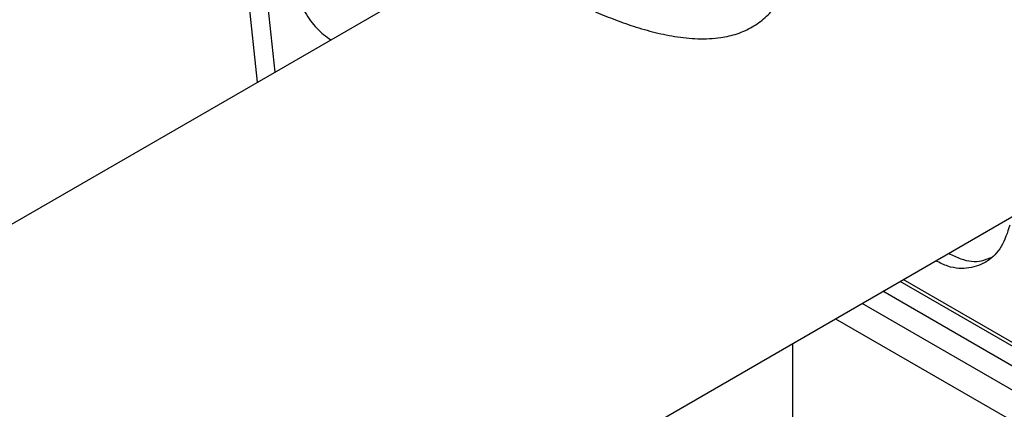
# Model space of a CAD drawing. Units: millimetres. Extents: x 17285 to 19973, y -665 to 1982.
# Drawn here: x 19132 to 19252, y 1203 to 1251 of the extents above; entities that cross this region are included whole.
import ezdxf

# ---------------------------------------------------------------- set-up
doc = ezdxf.new("R2010")
doc.units = ezdxf.units.MM

msp = doc.modelspace()

# ---------------------------------------------------------------- linework, layer by layer
at = {"color": 7, "linetype": 'Continuous', "lineweight": 25}
for p, q in [((19161, 1243.15), (19152.67, 1321.56)), ((19155.1, 1319.88), (19163.12, 1244.38)), ((19119.24, 1149.42), (19337.14, 1275.21)), ((19192.68, 1261.44), (19089.09, 1201.64)), ((19277.37, 1197.44), (19239.89, 1219.07)), ((19231.61, 1214.29), (19275.23, 1189.11)), ((19226.38, 1196.88), (19226.38, 1211.27))]:
    msp.add_line(p, q, dxfattribs=at)
at = {"color": 8, "linetype": 'Continuous', "lineweight": 25}
for p, q in [((19276.3, 1197.6), (19239.5, 1218.85)), ((19275.24, 1195.8), (19237.41, 1217.64)), ((19275.23, 1192.85), (19234.85, 1216.16))]:
    msp.add_line(p, q, dxfattribs=at)
at = {"color": 7, "linetype": 'Continuous', "lineweight": 25}
for points, knots in [([(19169.94, 1258.56), (19169.37, 1258.89), (19168.79, 1259.09), (19167.72, 1259.2), (19167.23, 1259.11), (19166.42, 1258.63), (19166.09, 1258.26), (19165.65, 1257.28), (19165.53, 1256.68), (19165.53, 1255.35), (19165.65, 1254.61), (19166.09, 1253.13), (19166.42, 1252.37), (19167.23, 1250.96), (19167.72, 1250.3), (19168.79, 1249.17), (19169.37, 1248.7), (19169.94, 1248.37)], [0, 0, 0, 0, 0.125, 0.125, 0.25, 0.25, 0.375, 0.375, 0.5, 0.5, 0.625, 0.625, 0.75, 0.75, 0.875, 0.875, 1, 1, 1, 1]), ([(19192.73, 1258.97), (19192.72, 1258.78), (19192.71, 1258.28), (19193.24, 1257.4), (19194.26, 1256.34), (19195.74, 1255.23), (19197.5, 1254.13), (19199.55, 1253.02), (19201.76, 1251.97), (19204.14, 1250.96), (19206.65, 1250.05), (19209.27, 1249.27), (19212.02, 1248.68), (19214.84, 1248.38), (19217.41, 1248.5), (19219.64, 1249.01), (19221.47, 1249.83), (19223.07, 1250.99), (19224.37, 1252.44), (19225.36, 1254.11), (19226.04, 1256.02), (19226.39, 1257.67), (19226.34, 1258.68), (19226.32, 1258.97)], [0, 0, 0, 0, 0.0324605, 0.0886661, 0.1467387, 0.1972673, 0.249543, 0.2971966, 0.3463495, 0.3939761, 0.4428205, 0.4938584, 0.5461158, 0.6021513, 0.6600116, 0.704181, 0.7495996, 0.7937892, 0.8392752, 0.8836225, 0.9289458, 0.9800961, 1, 1, 1, 1]), ([(19252.91, 1225.72), (19252.61, 1224.79), (19251.99, 1222.94), (19250.22, 1221.15), (19247.98, 1220.35), (19245.77, 1220.41), (19244.36, 1221.12), (19243.86, 1221.36)], [0, 0, 0, 0, 0.220271, 0.440449, 0.660563, 0.880707, 1, 1, 1, 1]), ([(19245.44, 1222.28), (19245.94, 1222.03), (19247.34, 1221.34), (19249.16, 1221.16), (19250.22, 1221.62), (19250.59, 1221.78)], [0, 0, 0, 0, 0.259777, 0.738362, 1, 1, 1, 1])]:
    msp.add_open_spline(points, degree=3, knots=knots, dxfattribs=at)

doc.saveas('drawing.dxf')
